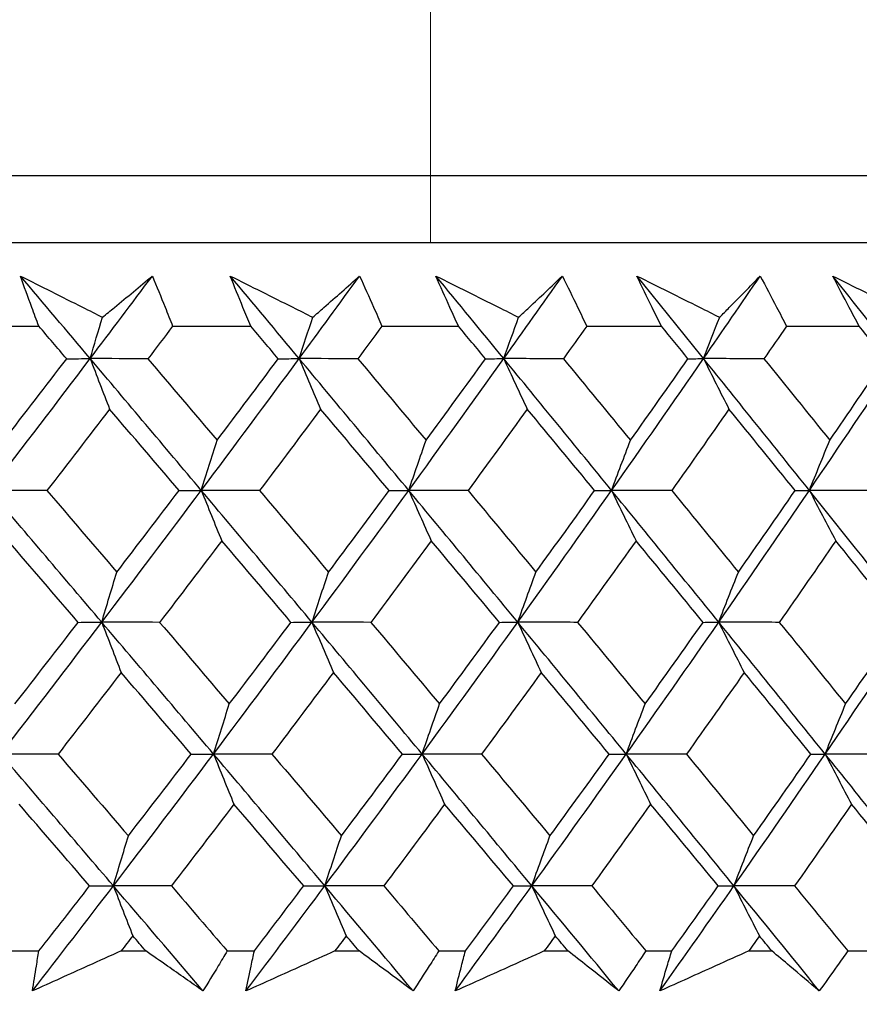
# Model space of a CAD drawing. Units: millimetres. Extents: x 40 to 1445, y 40 to 1010.
# Drawn here: x 1000 to 1004, y 382 to 387 of the extents above; entities that cross this region are included whole.
import ezdxf

# ---------------------------------------------------------------- set-up
doc = ezdxf.new("R2010")
doc.units = ezdxf.units.MM
doc.header["$LTSCALE"] = 5
doc.layers.add('Dimension (ISO)', color=7, linetype='Continuous', lineweight=18, true_color=0x00003f)
doc.layers.add('Visible (ISO)', color=7, linetype='Continuous', lineweight=25, true_color=0x00003f)
doc.styles.add('Samuel Heath (ISO)', font='tahoma.ttf')
doc.dimstyles.new('Samuel Heath (ISO)', dxfattribs={"dimscale": 5, "dimtxt": 3, "dimasz": 2.5, "dimexe": 1, "dimexo": 1.5, "dimgap": 0.762, "dimtad": 0, "dimtih": 1, "dimtoh": 1, "dimrnd": 1e-08, "dimzin": 0, "dimdsep": 46, "dimtxsty": 'Samuel Heath (ISO)', "dimcen": 0.09, "dimdle": 10, "dimclrd": 256, "dimclre": 256, "dimclrt": 256, "dimazin": 0, "dimtfac": 1, "dimtmove": 0, "dimatfit": 3, "dimfxl": 0, "dimtolj": 1, "dimtzin": 0, "dimlwd": 15, "dimlwe": 15, "dimarcsym": 0})

# ---------------------------------------------------------------- blocks, each defined once
blk = doc.blocks.new('*D8')
at = {"layer": 'Defpoints', "color": 0, "transparency": 16777216}
for p in [(1001.9764, 532.4292), (976.9764, 378.7185), (1001.9764, 378.7185)]:
    blk.add_point(p, dxfattribs=at)
at = {"layer": 'Dimension (ISO)', "color": 176, "lineweight": 15, "true_color": 0x000080, "transparency": 16777216}
for p, q in [((976.9764, 386.2185), (976.9764, 537.4292)), ((1001.9764, 386.2185), (1001.9764, 537.4292)), ((964.4764, 532.4292), (929.309, 532.4292)), ((1001.9764, 532.4292), (976.9764, 532.4292)), ((1014.4764, 532.4292), (1026.9764, 532.4292))]:
    blk.add_line(p, q, dxfattribs=at)
at = {"layer": 'Dimension (ISO)', "color": 176, "true_color": 0x000080, "transparency": 16777216}
for points in [[(964.4764, 534.5126), (964.4764, 530.3459), (976.9764, 532.4292)], [(1014.4764, 534.5126), (1014.4764, 530.3459), (1001.9764, 532.4292)]]:
    blk.add_solid(points, dxfattribs=at)
at = {"layer": 'Dimension (ISO)', "color": 176, "lineweight": 18, "true_color": 0x000080, "transparency": 16777216, "char_height": 15, "attachment_point": 2, "style": 'Samuel Heath (ISO)'}
for s, insert in [('\\A1; {\\fAIGDT|b0|i0;\\ln}\\fTahoma|b0|i0;\\S40.00^ 31.00;', (888.6085, 576.3417)), ('\\A1;[\\S1 9\\/16^ 1 1\\/4;]', (888.6085, 528.6192))]:
    blk.add_mtext(s, dxfattribs=dict(at, insert=insert))
blk = doc.blocks.new('*D9')
at = {"layer": 'Defpoints', "color": 0, "transparency": 16777216}
for p in [(1103.7639, 692.7516), (1075.1889, 381.8185), (1103.7639, 381.8185)]:
    blk.add_point(p, dxfattribs=at)
at = {"layer": 'Dimension (ISO)', "color": 176, "lineweight": 15, "true_color": 0x000080, "transparency": 16777216}
for p, q in [((1075.1889, 389.3185), (1075.1889, 697.7516)), ((1103.7639, 389.3185), (1103.7639, 697.7516)), ((1062.6889, 692.7516), (1030.0628, 692.7516)), ((1103.7639, 692.7516), (1075.1889, 692.7516)), ((1116.2639, 692.7516), (1128.7639, 692.7516))]:
    blk.add_line(p, q, dxfattribs=at)
at = {"layer": 'Dimension (ISO)', "color": 176, "true_color": 0x000080, "transparency": 16777216}
for points in [[(1062.6889, 694.835), (1062.6889, 690.6683), (1075.1889, 692.7516)], [(1116.2639, 694.835), (1116.2639, 690.6683), (1103.7639, 692.7516)]]:
    blk.add_solid(points, dxfattribs=at)
at = {"layer": 'Dimension (ISO)', "color": 176, "lineweight": 18, "true_color": 0x000080, "transparency": 16777216, "char_height": 15, "attachment_point": 2, "style": 'Samuel Heath (ISO)'}
for s, insert in [('\\A1; {\\fAIGDT|b0|i0;\\ln}\\fTahoma|b0|i0;\\S40.00^ 31.00;', (989.3623, 736.6641)), ('\\A1;[\\S1 9\\/16^ 1 1\\/4;]', (989.3623, 688.9416))]:
    blk.add_mtext(s, dxfattribs=dict(at, insert=insert))

msp = doc.modelspace()

# ---------------------------------------------------------------- linework, layer by layer
at = {"layer": 'Visible (ISO)'}
for p, q in [((961.7391, 386.5799), (1017.2137, 386.5799)), ((962.1005, 386.2185), (1016.8523, 386.2185)), ((999.4247, 385.7641), (999.8558, 385.7641)), ((1000.5804, 385.7641), (1001.0036, 385.7641)), ((1001.7138, 385.7641), (1002.1281, 385.7641)), ((1002.8225, 385.7641), (1003.2271, 385.7641)), ((1003.9044, 385.7641), (1004.2984, 385.7641)), ((999.7065, 382.3799), (999.8563, 382.3799)), ((1000.3011, 382.3799), (1000.4349, 382.3799)), ((1000.8756, 382.3799), (1001.0227, 382.3799)), ((1001.4589, 382.3799), (1001.5901, 382.3799)), ((1002.0218, 382.3799), (1002.1657, 382.3799)), ((1002.5926, 382.3799), (1002.7208, 382.3799)), ((1003.1427, 382.3799), (1003.2833, 382.3799)), ((1003.6998, 382.3799), (1003.8249, 382.3799)), ((1004.2361, 382.3799), (1004.373, 382.3799))]:
    msp.add_line(p, q, dxfattribs=at)
for points, knots in [([(999.7558, 386.0361), (999.8679, 385.9798), (999.98, 385.9234), (1000.1283, 385.8489), (1000.1644, 385.8307), (1000.2005, 385.8126)], [0, 0, 0, 0, 0.03792732, 0.03792732, 0.05012663, 0.05012663, 0.05012663, 0.05012663]), ([(999.8558, 385.7641), (999.843, 385.798), (999.8303, 385.8319), (999.7967, 385.9226), (999.776, 385.9794), (999.7558, 386.0361)], [0.00961505, 0.00961505, 0.00961505, 0.00961505, 0.0239943, 0.0239943, 0.0480834, 0.0480834, 0.0480834, 0.0480834]), ([(1000.2005, 385.8126), (1000.2219, 385.8302), (1000.2434, 385.8478), (1000.3337, 385.9224), (1000.4023, 385.9793), (1000.4705, 386.0361)], [0.02622084, 0.02622084, 0.02622084, 0.02622084, 0.03807244, 0.03807244, 0.07634748, 0.07634748, 0.07634748, 0.07634748]), ([(1000.4705, 386.0361), (1000.4938, 385.9799), (1000.5168, 385.9236), (1000.5532, 385.833), (1000.5669, 385.7986), (1000.5804, 385.7641)], [0, 0, 0, 0, 0.02386536, 0.02386536, 0.03846834, 0.03846834, 0.03846834, 0.03846834]), ([(1000.8922, 386.0361), (1001.0049, 385.9798), (1001.1176, 385.9234), (1001.2666, 385.8489), (1001.3029, 385.8307), (1001.3392, 385.8126)], [0, 0, 0, 0, 0.03792732, 0.03792732, 0.05012663, 0.05012663, 0.05012663, 0.05012663]), ([(1001.0036, 385.7641), (1000.9893, 385.798), (1000.9752, 385.8319), (1000.9378, 385.9226), (1000.9148, 385.9794), (1000.8922, 386.0361)], [0.00961505, 0.00961505, 0.00961505, 0.00961505, 0.0239943, 0.0239943, 0.0480834, 0.0480834, 0.0480834, 0.0480834]), ([(1001.3392, 385.8126), (1001.3593, 385.8302), (1001.3795, 385.8478), (1001.4644, 385.9224), (1001.5288, 385.9793), (1001.5928, 386.0361)], [0.02622084, 0.02622084, 0.02622084, 0.02622084, 0.03807244, 0.03807244, 0.07634748, 0.07634748, 0.07634748, 0.07634748]), ([(1001.5928, 386.0361), (1001.6184, 385.9799), (1001.6437, 385.9236), (1001.6838, 385.833), (1001.6989, 385.7986), (1001.7138, 385.7641)], [0, 0, 0, 0, 0.02386536, 0.02386536, 0.03846834, 0.03846834, 0.03846834, 0.03846834]), ([(1002.0057, 386.0361), (1002.1188, 385.9798), (1002.2318, 385.9234), (1002.3812, 385.8489), (1002.4176, 385.8307), (1002.454, 385.8126)], [0, 0, 0, 0, 0.03792732, 0.03792732, 0.05012663, 0.05012663, 0.05012663, 0.05012663]), ([(1002.1281, 385.7641), (1002.1124, 385.798), (1002.097, 385.8319), (1002.0559, 385.9226), (1002.0306, 385.9794), (1002.0057, 386.0361)], [0.00961505, 0.00961505, 0.00961505, 0.00961505, 0.0239943, 0.0239943, 0.0480834, 0.0480834, 0.0480834, 0.0480834]), ([(1002.454, 385.8126), (1002.4728, 385.8302), (1002.4916, 385.8478), (1002.571, 385.9224), (1002.6311, 385.9793), (1002.6907, 386.0361)], [0.02622084, 0.02622084, 0.02622084, 0.02622084, 0.03807244, 0.03807244, 0.07634748, 0.07634748, 0.07634748, 0.07634748]), ([(1002.6907, 386.0361), (1002.7186, 385.9799), (1002.7461, 385.9236), (1002.7898, 385.833), (1002.8062, 385.7986), (1002.8225, 385.7641)], [0, 0, 0, 0, 0.02386536, 0.02386536, 0.03846834, 0.03846834, 0.03846834, 0.03846834]), ([(1003.094, 386.0361), (1003.2072, 385.9798), (1003.3203, 385.9234), (1003.4698, 385.8489), (1003.5062, 385.8307), (1003.5426, 385.8126)], [0, 0, 0, 0, 0.03792732, 0.03792732, 0.05012663, 0.05012663, 0.05012663, 0.05012663]), ([(1003.2271, 385.7641), (1003.2101, 385.798), (1003.1933, 385.8319), (1003.1487, 385.9226), (1003.1212, 385.9794), (1003.094, 386.0361)], [0.00961505, 0.00961505, 0.00961505, 0.00961505, 0.0239943, 0.0239943, 0.0480834, 0.0480834, 0.0480834, 0.0480834]), ([(1003.5426, 385.8126), (1003.5601, 385.8302), (1003.5775, 385.8478), (1003.6511, 385.9224), (1003.7068, 385.9793), (1003.7621, 386.0361)], [0.02622084, 0.02622084, 0.02622084, 0.02622084, 0.03807244, 0.03807244, 0.07634748, 0.07634748, 0.07634748, 0.07634748]), ([(1003.7621, 386.0361), (1003.7921, 385.9799), (1003.8217, 385.9236), (1003.869, 385.833), (1003.8867, 385.7986), (1003.9044, 385.7641)], [0, 0, 0, 0, 0.02386536, 0.02386536, 0.03846834, 0.03846834, 0.03846834, 0.03846834]), ([(1004.1548, 386.0361), (1004.2679, 385.9798), (1004.3809, 385.9234), (1004.5303, 385.8489), (1004.5666, 385.8307), (1004.6029, 385.8126)], [0, 0, 0, 0, 0.03792732, 0.03792732, 0.05012663, 0.05012663, 0.05012663, 0.05012663]), ([(1004.2984, 385.7641), (1004.2802, 385.798), (1004.2621, 385.8319), (1004.214, 385.9226), (1004.1842, 385.9794), (1004.1548, 386.0361)], [0.00961505, 0.00961505, 0.00961505, 0.00961505, 0.0239943, 0.0239943, 0.0480834, 0.0480834, 0.0480834, 0.0480834]), ([(999.8209, 382.1634), (999.8277, 382.2082), (999.8349, 382.2531), (999.8469, 382.3253), (999.8516, 382.3526), (999.8563, 382.3799)], [0, 0, 0, 0, 0.01928114, 0.01928114, 0.03099015, 0.03099015, 0.03099015, 0.03099015]), ([(1000.3011, 382.3799), (1000.2412, 382.3528), (1000.1813, 382.3258), (1000.0213, 382.2536), (999.9211, 382.2085), (999.8209, 382.1634)], [0.01319276, 0.01319276, 0.01319276, 0.01319276, 0.03295454, 0.03295454, 0.06601006, 0.06601006, 0.06601006, 0.06601006]), ([(1000.7446, 382.1634), (1000.6808, 382.2082), (1000.6168, 382.2531), (1000.5134, 382.3253), (1000.4742, 382.3526), (1000.4349, 382.3799)], [0, 0, 0, 0, 0.0328629, 0.0328629, 0.0528173, 0.0528173, 0.0528173, 0.0528173]), ([(1000.8756, 382.3799), (1000.8596, 382.3529), (1000.8434, 382.3258), (1000.7999, 382.2536), (1000.7724, 382.2085), (1000.7446, 382.1634)], [0.00775439, 0.00775439, 0.00775439, 0.00775439, 0.01934989, 0.01934989, 0.03874454, 0.03874454, 0.03874454, 0.03874454]), ([(1000.9775, 382.1634), (1000.9863, 382.2082), (1000.9955, 382.2531), (1001.0108, 382.3253), (1001.0167, 382.3526), (1001.0227, 382.3799)], [0, 0, 0, 0, 0.01928114, 0.01928114, 0.03099015, 0.03099015, 0.03099015, 0.03099015]), ([(1001.4589, 382.3799), (1001.3989, 382.3528), (1001.3389, 382.3258), (1001.1784, 382.2536), (1001.0779, 382.2085), (1000.9775, 382.1634)], [0.01319276, 0.01319276, 0.01319276, 0.01319276, 0.03295454, 0.03295454, 0.06601006, 0.06601006, 0.06601006, 0.06601006]), ([(1001.8828, 382.1634), (1001.8226, 382.2082), (1001.7621, 382.2531), (1001.6643, 382.3253), (1001.6272, 382.3526), (1001.5901, 382.3799)], [0, 0, 0, 0, 0.0328629, 0.0328629, 0.0528173, 0.0528173, 0.0528173, 0.0528173]), ([(1002.0218, 382.3799), (1002.0047, 382.3529), (1001.9876, 382.3258), (1001.9414, 382.2536), (1001.9123, 382.2085), (1001.8828, 382.1634)], [0.00775439, 0.00775439, 0.00775439, 0.00775439, 0.01934989, 0.01934989, 0.03874454, 0.03874454, 0.03874454, 0.03874454]), ([(1002.1109, 382.1634), (1002.1217, 382.2082), (1002.1329, 382.2531), (1002.1514, 382.3253), (1002.1585, 382.3526), (1002.1657, 382.3799)], [0, 0, 0, 0, 0.01928114, 0.01928114, 0.03099015, 0.03099015, 0.03099015, 0.03099015]), ([(1002.5926, 382.3799), (1002.5325, 382.3528), (1002.4725, 382.3258), (1002.3119, 382.2536), (1002.2114, 382.2085), (1002.1109, 382.1634)], [0.01319276, 0.01319276, 0.01319276, 0.01319276, 0.03295454, 0.03295454, 0.06601006, 0.06601006, 0.06601006, 0.06601006]), ([(1002.9961, 382.1634), (1002.9396, 382.2082), (1002.8826, 382.2531), (1002.7907, 382.3253), (1002.7558, 382.3526), (1002.7208, 382.3799)], [0, 0, 0, 0, 0.0328629, 0.0328629, 0.0528173, 0.0528173, 0.0528173, 0.0528173]), ([(1003.1427, 382.3799), (1003.1247, 382.3529), (1003.1066, 382.3258), (1003.0579, 382.2536), (1003.0272, 382.2085), (1002.9961, 382.1634)], [0.00775439, 0.00775439, 0.00775439, 0.00775439, 0.01934989, 0.01934989, 0.03874454, 0.03874454, 0.03874454, 0.03874454]), ([(1003.2188, 382.1634), (1003.2317, 382.2082), (1003.2449, 382.2531), (1003.2666, 382.3253), (1003.2749, 382.3526), (1003.2833, 382.3799)], [0, 0, 0, 0, 0.01928114, 0.01928114, 0.03099015, 0.03099015, 0.03099015, 0.03099015]), ([(1003.6998, 382.3799), (1003.6399, 382.3528), (1003.5799, 382.3258), (1003.4196, 382.2536), (1003.3192, 382.2085), (1003.2188, 382.1634)], [0.01319276, 0.01319276, 0.01319276, 0.01319276, 0.03295454, 0.03295454, 0.06601006, 0.06601006, 0.06601006, 0.06601006]), ([(1004.0822, 382.1634), (1004.0294, 382.2082), (1003.9762, 382.2531), (1003.8902, 382.3253), (1003.8576, 382.3526), (1003.8249, 382.3799)], [0, 0, 0, 0, 0.0328629, 0.0328629, 0.0528173, 0.0528173, 0.0528173, 0.0528173]), ([(1004.2361, 382.3799), (1004.2172, 382.3529), (1004.1981, 382.3258), (1004.147, 382.2536), (1004.1147, 382.2085), (1004.0822, 382.1634)], [0.00775439, 0.00775439, 0.00775439, 0.00775439, 0.01934989, 0.01934989, 0.03874454, 0.03874454, 0.03874454, 0.03874454])]:
    msp.add_open_spline(points, degree=3, knots=knots, dxfattribs=at)
for points in [[(1000.1338, 385.5887), (1000.0079, 385.7379), (999.8819, 385.887), (999.7558, 386.0361)], [(1000.1338, 385.5887), (1000.2466, 385.7379), (1000.3588, 385.887), (1000.4705, 386.0361)], [(1001.2654, 385.5887), (1001.1412, 385.7379), (1001.0168, 385.887), (1000.8922, 386.0361)], [(1001.2654, 385.5887), (1001.3752, 385.7379), (1001.4843, 385.887), (1001.5928, 386.0361)], [(1002.3733, 385.5887), (1002.251, 385.7379), (1002.1285, 385.887), (1002.0057, 386.0361)], [(1002.3733, 385.5887), (1002.4798, 385.7379), (1002.5856, 385.887), (1002.6907, 386.0361)], [(1003.4552, 385.5887), (1003.335, 385.7379), (1003.2146, 385.887), (1003.094, 386.0361)], [(1003.4552, 385.5887), (1003.5582, 385.7379), (1003.6604, 385.887), (1003.7621, 386.0361)], [(1004.5089, 385.5887), (1004.3912, 385.7379), (1004.2731, 385.887), (1004.1548, 386.0361)], [(1000.1338, 385.5887), (1000.1559, 385.6637), (1000.1781, 385.7383), (1000.2005, 385.8126)], [(1001.2654, 385.5887), (1001.2898, 385.6637), (1001.3144, 385.7383), (1001.3392, 385.8126)], [(1002.3733, 385.5887), (1002.4, 385.6637), (1002.4269, 385.7383), (1002.454, 385.8126)], [(1003.4552, 385.5887), (1003.4841, 385.6637), (1003.5133, 385.7383), (1003.5426, 385.8126)], [(1000.0065, 385.5877), (999.9563, 385.6465), (999.9061, 385.7053), (999.8558, 385.7641)], [(1000.5804, 385.7641), (1000.5359, 385.7053), (1000.4913, 385.6465), (1000.4466, 385.5877)], [(1001.1523, 385.5877), (1001.1028, 385.6465), (1001.0532, 385.7053), (1001.0036, 385.7641)], [(1001.7138, 385.7641), (1001.6705, 385.7053), (1001.6272, 385.6465), (1001.5837, 385.5877)], [(1002.2746, 385.5877), (1002.2258, 385.6465), (1002.1769, 385.7053), (1002.1281, 385.7641)], [(1002.8225, 385.7641), (1002.7806, 385.7053), (1002.7386, 385.6465), (1002.6964, 385.5877)], [(1003.3711, 385.5877), (1003.3231, 385.6465), (1003.2751, 385.7053), (1003.2271, 385.7641)], [(1003.9044, 385.7641), (1003.8639, 385.7053), (1003.8232, 385.6465), (1003.7825, 385.5877)], [(1004.4396, 385.5877), (1004.3926, 385.6465), (1004.3456, 385.7053), (1004.2984, 385.7641)], [(999.5895, 384.8747), (999.7724, 385.1127), (999.9538, 385.3507), (1000.1338, 385.5887)], [(999.6663, 385.1462), (999.7802, 385.2933), (999.8936, 385.4405), (1000.0065, 385.5877)], [(1000.0065, 385.5877), (1000.0489, 385.5881), (1000.0914, 385.5884), (1000.1338, 385.5887)], [(1000.1338, 385.5887), (1000.1687, 385.497), (1000.2037, 385.4059), (1000.2389, 385.3153)], [(1000.4466, 385.5877), (1000.3424, 385.5881), (1000.2381, 385.5884), (1000.1338, 385.5887)], [(1000.7355, 384.8747), (1000.5353, 385.1127), (1000.3348, 385.3507), (1000.1338, 385.5887)], [(1000.4466, 385.5877), (1000.5716, 385.4405), (1000.6964, 385.2933), (1000.821, 385.1462)], [(1000.7355, 384.8747), (1000.9137, 385.1127), (1001.0903, 385.3507), (1001.2654, 385.5887)], [(1000.821, 385.1462), (1000.932, 385.2933), (1001.0424, 385.4405), (1001.1523, 385.5877)], [(1001.1523, 385.5877), (1001.19, 385.5881), (1001.2277, 385.5884), (1001.2654, 385.5887)], [(1001.2654, 385.5887), (1001.304, 385.497), (1001.3427, 385.4059), (1001.3817, 385.3153)], [(1001.5837, 385.5877), (1001.4776, 385.5881), (1001.3715, 385.5884), (1001.2654, 385.5887)], [(1001.8589, 384.8747), (1001.6615, 385.1127), (1001.4637, 385.3507), (1001.2654, 385.5887)], [(1001.5837, 385.5877), (1001.707, 385.4405), (1001.83, 385.2933), (1001.9528, 385.1462)], [(1001.8589, 384.8747), (1002.0319, 385.1127), (1002.2034, 385.3507), (1002.3733, 385.5887)], [(1001.9528, 385.1462), (1002.0607, 385.2933), (1002.1679, 385.4405), (1002.2746, 385.5877)], [(1002.2746, 385.5877), (1002.3075, 385.5881), (1002.3404, 385.5884), (1002.3733, 385.5887)], [(1002.3733, 385.5887), (1002.4154, 385.497), (1002.4578, 385.4059), (1002.5005, 385.3153)], [(1002.6964, 385.5877), (1002.5887, 385.5881), (1002.481, 385.5884), (1002.3733, 385.5887)], [(1002.9572, 384.8747), (1002.7632, 385.1127), (1002.5685, 385.3507), (1002.3733, 385.5887)], [(1002.6964, 385.5877), (1002.8178, 385.4405), (1002.9388, 385.2933), (1003.0596, 385.1462)], [(1002.9572, 384.8747), (1003.1249, 385.1127), (1003.2909, 385.3507), (1003.4552, 385.5887)], [(1003.0596, 385.1462), (1003.164, 385.2933), (1003.2679, 385.4405), (1003.3711, 385.5877)], [(1003.3711, 385.5877), (1003.3991, 385.5881), (1003.4272, 385.5884), (1003.4552, 385.5887)], [(1003.4552, 385.5887), (1003.5009, 385.497), (1003.5468, 385.4059), (1003.593, 385.3153)], [(1003.7825, 385.5877), (1003.6734, 385.5881), (1003.5643, 385.5884), (1003.4552, 385.5887)], [(1004.0285, 384.8747), (1003.8381, 385.1127), (1003.647, 385.3507), (1003.4552, 385.5887)], [(1003.7825, 385.5877), (1003.9016, 385.4405), (1004.0204, 385.2933), (1004.1389, 385.1462)], [(1004.0285, 384.8747), (1004.1904, 385.1127), (1004.3505, 385.3507), (1004.5089, 385.5887)], [(1004.1389, 385.1462), (1004.2398, 385.2933), (1004.34, 385.4405), (1004.4396, 385.5877)], [(1000.2389, 385.3153), (1000.1264, 385.1681), (1000.0133, 385.021), (999.8997, 384.8739)], [(1000.615, 384.8739), (1000.4898, 385.021), (1000.3645, 385.1681), (1000.2389, 385.3153)], [(1001.3817, 385.3153), (1001.2722, 385.1681), (1001.1621, 385.021), (1001.0515, 384.8739)], [(1001.7526, 384.8739), (1001.6292, 385.021), (1001.5056, 385.1681), (1001.3817, 385.3153)], [(1002.5005, 385.3153), (1002.3942, 385.1681), (1002.2874, 385.021), (1002.1799, 384.8739)], [(1002.8655, 384.8739), (1002.7441, 385.021), (1002.6224, 385.1681), (1002.5005, 385.3153)], [(1003.593, 385.3153), (1003.4903, 385.1681), (1003.3868, 385.021), (1003.2828, 384.8739)], [(1003.9515, 384.8739), (1003.8323, 385.021), (1003.7128, 385.1681), (1003.593, 385.3153)], [(1000.7355, 384.8747), (1000.7638, 384.9657), (1000.7923, 385.0562), (1000.821, 385.1462)], [(1001.8589, 384.8747), (1001.8899, 384.9657), (1001.9212, 385.0562), (1001.9528, 385.1462)], [(1002.9572, 384.8747), (1002.991, 384.9657), (1003.0251, 385.0562), (1003.0596, 385.1462)], [(1004.0285, 384.8747), (1004.065, 384.9657), (1004.1018, 385.0562), (1004.1389, 385.1462)], [(999.8997, 384.8739), (999.7963, 384.8741), (999.6929, 384.8744), (999.5895, 384.8747)], [(1000.1966, 384.1606), (999.9946, 384.3986), (999.7922, 384.6367), (999.5895, 384.8747)], [(999.8997, 384.8739), (1000.0259, 384.7265), (1000.1519, 384.5792), (1000.2778, 384.4319)], [(1000.1966, 384.1606), (1000.3777, 384.3986), (1000.5574, 384.6367), (1000.7355, 384.8747)], [(1000.2778, 384.4319), (1000.3907, 384.5792), (1000.5031, 384.7265), (1000.615, 384.8739)], [(1000.615, 384.8739), (1000.6552, 384.8741), (1000.6953, 384.8744), (1000.7355, 384.8747)], [(1001.0515, 384.8739), (1000.9462, 384.8741), (1000.8408, 384.8744), (1000.7355, 384.8747)], [(1000.7355, 384.8747), (1000.7722, 384.7832), (1000.8091, 384.6923), (1000.8462, 384.6019)], [(1001.3349, 384.1606), (1001.1355, 384.3986), (1000.9357, 384.6367), (1000.7355, 384.8747)], [(1001.0515, 384.8739), (1001.1761, 384.7265), (1001.3005, 384.5792), (1001.4247, 384.4319)], [(1001.3349, 384.1606), (1001.5111, 384.3986), (1001.6858, 384.6367), (1001.8589, 384.8747)], [(1001.4247, 384.4319), (1001.5345, 384.5792), (1001.6439, 384.7265), (1001.7526, 384.8739)], [(1001.7526, 384.8739), (1001.788, 384.8741), (1001.8234, 384.8744), (1001.8589, 384.8747)], [(1002.1799, 384.8739), (1002.0729, 384.8741), (1001.9659, 384.8744), (1001.8589, 384.8747)], [(1001.8589, 384.8747), (1001.8992, 384.7832), (1001.9398, 384.6923), (1001.9806, 384.6019)], [(1002.4493, 384.1606), (1002.253, 384.3986), (1002.0562, 384.6367), (1001.8589, 384.8747)], [(1002.1799, 384.8739), (1002.3027, 384.7265), (1002.4252, 384.5792), (1002.5475, 384.4319)], [(1002.4493, 384.1606), (1002.6202, 384.3986), (1002.7896, 384.6367), (1002.9572, 384.8747)], [(1002.5475, 384.4319), (1002.6541, 384.5792), (1002.7601, 384.7265), (1002.8655, 384.8739)], [(1002.8655, 384.8739), (1002.8961, 384.8741), (1002.9267, 384.8744), (1002.9572, 384.8747)], [(1003.2828, 384.8739), (1003.1743, 384.8741), (1003.0658, 384.8744), (1002.9572, 384.8747)], [(1002.9572, 384.8747), (1003.0011, 384.7832), (1003.0453, 384.6923), (1003.0898, 384.6019)], [(1003.5376, 384.1606), (1003.3448, 384.3986), (1003.1513, 384.6367), (1002.9572, 384.8747)], [(1003.2828, 384.8739), (1003.4035, 384.7265), (1003.5239, 384.5792), (1003.644, 384.4319)], [(1003.5376, 384.1606), (1003.7029, 384.3986), (1003.8666, 384.6367), (1004.0285, 384.8747)], [(1003.644, 384.4319), (1003.7471, 384.5792), (1003.8496, 384.7265), (1003.9515, 384.8739)], [(1003.9515, 384.8739), (1003.9771, 384.8741), (1004.0028, 384.8744), (1004.0285, 384.8747)], [(1004.3579, 384.8739), (1004.2481, 384.8741), (1004.1383, 384.8744), (1004.0285, 384.8747)], [(1004.0285, 384.8747), (1004.0759, 384.7832), (1004.1235, 384.6923), (1004.1715, 384.6019)], [(1004.5975, 384.1606), (1004.4086, 384.3986), (1004.2189, 384.6367), (1004.0285, 384.8747)], [(1000.0687, 384.16), (999.9423, 384.3073), (999.8157, 384.4546), (999.689, 384.6019)], [(1000.8462, 384.6019), (1000.7347, 384.4546), (1000.6226, 384.3073), (1000.51, 384.16)], [(1001.2212, 384.16), (1001.0964, 384.3073), (1000.9714, 384.4546), (1000.8462, 384.6019)], [(1001.9806, 384.6019), (1001.8722, 384.4546), (1001.7633, 384.3073), (1001.6538, 384.16)], [(1002.35, 384.16), (1002.2271, 384.3073), (1002.104, 384.4546), (1001.9806, 384.6019)], [(1003.0898, 384.6019), (1002.9848, 384.4546), (1002.8792, 384.3073), (1002.773, 384.16)], [(1003.4529, 384.16), (1003.3322, 384.3073), (1003.2111, 384.4546), (1003.0898, 384.6019)], [(1004.1715, 384.6019), (1004.0701, 384.4546), (1003.9681, 384.3073), (1003.8655, 384.16)], [(1004.5277, 384.16), (1004.4093, 384.3073), (1004.2906, 384.4546), (1004.1715, 384.6019)], [(1000.1966, 384.1606), (1000.2234, 384.2516), (1000.2505, 384.342), (1000.2778, 384.4319)], [(1001.3349, 384.1606), (1001.3646, 384.2516), (1001.3945, 384.342), (1001.4247, 384.4319)], [(1002.4493, 384.1606), (1002.4817, 384.2516), (1002.5145, 384.342), (1002.5475, 384.4319)], [(1003.5376, 384.1606), (1003.5727, 384.2516), (1003.6082, 384.342), (1003.644, 384.4319)], [(999.649, 383.4466), (999.833, 383.6846), (1000.0155, 383.9226), (1000.1966, 384.1606)], [(999.7258, 383.7177), (999.8406, 383.8651), (999.9549, 384.0125), (1000.0687, 384.16)], [(1000.0687, 384.16), (1000.1113, 384.1602), (1000.154, 384.1604), (1000.1966, 384.1606)], [(1000.51, 384.16), (1000.4056, 384.1602), (1000.3011, 384.1604), (1000.1966, 384.1606)], [(1000.1966, 384.1606), (1000.2314, 384.0694), (1000.2665, 383.9786), (1000.3017, 383.8885)], [(1000.8017, 383.4466), (1000.6004, 383.6846), (1000.3987, 383.9226), (1000.1966, 384.1606)], [(1000.51, 384.16), (1000.6359, 384.0125), (1000.7617, 383.8651), (1000.8872, 383.7177)], [(1000.8017, 383.4466), (1000.9809, 383.6846), (1001.1587, 383.9226), (1001.3349, 384.1606)], [(1000.8872, 383.7177), (1000.9991, 383.8651), (1001.1104, 384.0125), (1001.2212, 384.16)], [(1001.2212, 384.16), (1001.2591, 384.1602), (1001.297, 384.1604), (1001.3349, 384.1606)], [(1001.6538, 384.16), (1001.5475, 384.1602), (1001.4412, 384.1604), (1001.3349, 384.1606)], [(1001.3349, 384.1606), (1001.3734, 384.0694), (1001.4122, 383.9786), (1001.4511, 383.8885)], [(1001.9316, 383.4466), (1001.7332, 383.6846), (1001.5343, 383.9226), (1001.3349, 384.1606)], [(1001.6538, 384.16), (1001.778, 384.0125), (1001.9019, 383.8651), (1002.0257, 383.7177)], [(1001.9316, 383.4466), (1002.1058, 383.6846), (1002.2783, 383.9226), (1002.4493, 384.1606)], [(1002.0257, 383.7177), (1002.1343, 383.8651), (1002.2425, 384.0125), (1002.35, 384.16)], [(1002.35, 384.16), (1002.3831, 384.1602), (1002.4162, 384.1604), (1002.4493, 384.1606)], [(1002.773, 384.16), (1002.6651, 384.1602), (1002.5572, 384.1604), (1002.4493, 384.1606)], [(1002.4493, 384.1606), (1002.4914, 384.0694), (1002.5338, 383.9786), (1002.5764, 383.8885)], [(1003.0364, 383.4466), (1002.8413, 383.6846), (1002.6456, 383.9226), (1002.4493, 384.1606)], [(1002.773, 384.16), (1002.8952, 384.0125), (1003.0172, 383.8651), (1003.1388, 383.7177)], [(1003.0364, 383.4466), (1003.2052, 383.6846), (1003.3722, 383.9226), (1003.5376, 384.1606)], [(1003.1388, 383.7177), (1003.2441, 383.8651), (1003.3488, 384.0125), (1003.4529, 384.16)], [(1003.4529, 384.16), (1003.4811, 384.1602), (1003.5093, 384.1604), (1003.5376, 384.1606)], [(1003.8655, 384.16), (1003.7562, 384.1602), (1003.6469, 384.1604), (1003.5376, 384.1606)], [(1003.5376, 384.1606), (1003.5832, 384.0694), (1003.6292, 383.9786), (1003.6754, 383.8885)], [(1004.114, 383.4466), (1003.9225, 383.6846), (1003.7304, 383.9226), (1003.5376, 384.1606)], [(1003.8655, 384.16), (1003.9855, 384.0125), (1004.1051, 383.8651), (1004.2245, 383.7177)], [(1004.114, 383.4466), (1004.2769, 383.6846), (1004.4381, 383.9226), (1004.5975, 384.1606)], [(1004.2245, 383.7177), (1004.3262, 383.8651), (1004.4273, 384.0125), (1004.5277, 384.16)], [(1000.3017, 383.8885), (1000.1882, 383.741), (1000.0742, 383.5936), (999.9597, 383.4462)], [(1000.6805, 383.4462), (1000.5544, 383.5936), (1000.4282, 383.741), (1000.3017, 383.8885)], [(1001.4511, 383.8885), (1001.3407, 383.741), (1001.2297, 383.5936), (1001.1182, 383.4462)], [(1001.8248, 383.4462), (1001.7005, 383.5936), (1001.5759, 383.741), (1001.4511, 383.8885)], [(1002.5764, 383.8885), (1002.4693, 383.741), (1002.3616, 383.5936), (1002.2533, 383.4462)], [(1002.9442, 383.4462), (1002.8219, 383.5936), (1002.6993, 383.741), (1002.5764, 383.8885)], [(1003.6754, 383.8885), (1003.5717, 383.741), (1003.4675, 383.5936), (1003.3626, 383.4462)], [(1004.0364, 383.4462), (1003.9164, 383.5936), (1003.796, 383.741), (1003.6754, 383.8885)], [(1000.8017, 383.4466), (1000.8299, 383.5374), (1000.8584, 383.6278), (1000.8872, 383.7177)], [(1001.9316, 383.4466), (1001.9627, 383.5374), (1001.994, 383.6278), (1002.0257, 383.7177)], [(1003.0364, 383.4466), (1003.0703, 383.5374), (1003.1044, 383.6278), (1003.1388, 383.7177)], [(1004.114, 383.4466), (1004.1505, 383.5374), (1004.1873, 383.6278), (1004.2245, 383.7177)], [(999.9597, 383.4462), (999.8561, 383.4463), (999.7525, 383.4465), (999.649, 383.4466)], [(1000.2594, 382.7325), (1000.0563, 382.9705), (999.8528, 383.2086), (999.649, 383.4466)], [(999.9597, 383.4462), (1000.0868, 383.2985), (1000.2138, 383.1509), (1000.3406, 383.0034)], [(1000.2594, 382.7325), (1000.4417, 382.9705), (1000.6224, 383.2086), (1000.8017, 383.4466)], [(1000.3406, 383.0034), (1000.4545, 383.1509), (1000.5678, 383.2985), (1000.6805, 383.4462)], [(1000.6805, 383.4462), (1000.7209, 383.4463), (1000.7613, 383.4465), (1000.8017, 383.4466)], [(1001.1182, 383.4462), (1001.0127, 383.4463), (1000.9072, 383.4465), (1000.8017, 383.4466)], [(1000.8017, 383.4466), (1000.8383, 383.3555), (1000.8752, 383.265), (1000.9123, 383.1751)], [(1001.4044, 382.7325), (1001.2039, 382.9705), (1001.003, 383.2086), (1000.8017, 383.4466)], [(1001.1182, 383.4462), (1001.2437, 383.2985), (1001.3691, 383.1509), (1001.4942, 383.0034)], [(1001.4044, 382.7325), (1001.5817, 382.9705), (1001.7574, 383.2086), (1001.9316, 383.4466)], [(1001.4942, 383.0034), (1001.605, 383.1509), (1001.7152, 383.2985), (1001.8248, 383.4462)], [(1001.8248, 383.4462), (1001.8604, 383.4463), (1001.896, 383.4465), (1001.9316, 383.4466)], [(1002.2533, 383.4462), (1002.1461, 383.4463), (1002.0388, 383.4465), (1001.9316, 383.4466)], [(1001.9316, 383.4466), (1001.9719, 383.3555), (1002.0125, 383.265), (1002.0533, 383.1751)], [(1002.5253, 382.7325), (1002.3279, 382.9705), (1002.13, 383.2086), (1001.9316, 383.4466)], [(1002.2533, 383.4462), (1002.377, 383.2985), (1002.5004, 383.1509), (1002.6236, 383.0034)], [(1002.5253, 382.7325), (1002.6973, 382.9705), (1002.8677, 383.2086), (1003.0364, 383.4466)], [(1002.6236, 383.0034), (1002.731, 383.1509), (1002.8379, 383.2985), (1002.9442, 383.4462)], [(1002.9442, 383.4462), (1002.9749, 383.4463), (1003.0057, 383.4465), (1003.0364, 383.4466)], [(1003.3626, 383.4462), (1003.2539, 383.4463), (1003.1452, 383.4465), (1003.0364, 383.4466)], [(1003.0364, 383.4466), (1003.0803, 383.3555), (1003.1245, 383.265), (1003.1689, 383.1751)], [(1003.6199, 382.7325), (1003.4261, 382.9705), (1003.2316, 383.2086), (1003.0364, 383.4466)], [(1003.3626, 383.4462), (1003.4842, 383.2985), (1003.6055, 383.1509), (1003.7264, 383.0034)], [(1003.6199, 382.7325), (1003.7863, 382.9705), (1003.951, 383.2086), (1004.114, 383.4466)], [(1003.7264, 383.0034), (1003.8304, 383.1509), (1003.9337, 383.2985), (1004.0364, 383.4462)], [(1004.0364, 383.4462), (1004.0623, 383.4463), (1004.0881, 383.4465), (1004.114, 383.4466)], [(1004.444, 383.4462), (1004.334, 383.4463), (1004.224, 383.4465), (1004.114, 383.4466)], [(1004.114, 383.4466), (1004.1613, 383.3555), (1004.209, 383.265), (1004.257, 383.1751)], [(1004.6861, 382.7325), (1004.4961, 382.9705), (1004.3054, 383.2086), (1004.114, 383.4466)], [(1000.1309, 382.7323), (1000.0036, 382.8799), (999.876, 383.0274), (999.7484, 383.1751)], [(1000.9123, 383.1751), (1000.7999, 383.0274), (1000.6869, 382.8799), (1000.5734, 382.7323)], [(1001.2901, 382.7323), (1001.1644, 382.8799), (1001.0385, 383.0274), (1000.9123, 383.1751)], [(1002.0533, 383.1751), (1001.9441, 383.0274), (1001.8342, 382.8799), (1001.7238, 382.7323)], [(1002.4255, 382.7323), (1002.3016, 382.8799), (1002.1776, 383.0274), (1002.0533, 383.1751)], [(1003.1689, 383.1751), (1003.0631, 383.0274), (1002.9566, 382.8799), (1002.8496, 382.7323)], [(1003.5348, 382.7323), (1003.4131, 382.8799), (1003.2912, 383.0274), (1003.1689, 383.1751)], [(1004.257, 383.1751), (1004.1548, 383.0274), (1004.0519, 382.8799), (1003.9484, 382.7323)], [(1004.6157, 382.7323), (1004.4965, 382.8799), (1004.3769, 383.0274), (1004.257, 383.1751)], [(1000.2594, 382.7325), (1000.2863, 382.8233), (1000.3133, 382.9136), (1000.3406, 383.0034)], [(1001.4044, 382.7325), (1001.4341, 382.8233), (1001.464, 382.9136), (1001.4942, 383.0034)], [(1002.5253, 382.7325), (1002.5578, 382.8233), (1002.5905, 382.9136), (1002.6236, 383.0034)], [(1003.6199, 382.7325), (1003.6551, 382.8233), (1003.6906, 382.9136), (1003.7264, 383.0034)], [(999.8209, 382.1634), (999.968, 382.3531), (1000.1142, 382.5428), (1000.2594, 382.7325)], [(999.8563, 382.3799), (999.9482, 382.4973), (1000.0397, 382.6148), (1000.1309, 382.7323)], [(1000.1309, 382.7323), (1000.1738, 382.7324), (1000.2166, 382.7325), (1000.2594, 382.7325)], [(1000.5734, 382.7323), (1000.4688, 382.7324), (1000.3641, 382.7325), (1000.2594, 382.7325)], [(1000.2594, 382.7325), (1000.2942, 382.6417), (1000.3292, 382.5514), (1000.3645, 382.4616)], [(1000.7446, 382.1634), (1000.5831, 382.3531), (1000.4214, 382.5428), (1000.2594, 382.7325)], [(1000.5734, 382.7323), (1000.6743, 382.6148), (1000.775, 382.4974), (1000.8756, 382.3799)], [(1000.9775, 382.1634), (1001.1207, 382.3531), (1001.2631, 382.5428), (1001.4044, 382.7325)], [(1001.0227, 382.3799), (1001.1121, 382.4973), (1001.2013, 382.6148), (1001.2901, 382.7323)], [(1001.2901, 382.7323), (1001.3282, 382.7324), (1001.3663, 382.7325), (1001.4044, 382.7325)], [(1001.7238, 382.7323), (1001.6173, 382.7324), (1001.5109, 382.7325), (1001.4044, 382.7325)], [(1001.4044, 382.7325), (1001.4429, 382.6417), (1001.4816, 382.5514), (1001.5206, 382.4616)], [(1001.8828, 382.1634), (1001.7237, 382.3531), (1001.5642, 382.5428), (1001.4044, 382.7325)], [(1001.7238, 382.7323), (1001.8233, 382.6148), (1001.9226, 382.4974), (1002.0218, 382.3799)], [(1002.1109, 382.1634), (1002.25, 382.3531), (1002.3882, 382.5428), (1002.5253, 382.7325)], [(1002.1657, 382.3799), (1002.2527, 382.4973), (1002.3393, 382.6148), (1002.4255, 382.7323)], [(1002.4255, 382.7323), (1002.4587, 382.7324), (1002.492, 382.7325), (1002.5253, 382.7325)], [(1002.8496, 382.7323), (1002.7415, 382.7324), (1002.6334, 382.7325), (1002.5253, 382.7325)], [(1002.5253, 382.7325), (1002.5674, 382.6417), (1002.6098, 382.5514), (1002.6524, 382.4616)], [(1002.9961, 382.1634), (1002.8396, 382.3531), (1002.6826, 382.5428), (1002.5253, 382.7325)], [(1002.8496, 382.7323), (1002.9475, 382.6148), (1003.0452, 382.4974), (1003.1427, 382.3799)], [(1003.2188, 382.1634), (1003.3536, 382.3531), (1003.4873, 382.5428), (1003.6199, 382.7325)], [(1003.2833, 382.3799), (1003.3675, 382.4973), (1003.4513, 382.6148), (1003.5348, 382.7323)], [(1003.5348, 382.7323), (1003.5631, 382.7324), (1003.5915, 382.7325), (1003.6199, 382.7325)], [(1003.9484, 382.7323), (1003.8389, 382.7324), (1003.7294, 382.7325), (1003.6199, 382.7325)], [(1003.6199, 382.7325), (1003.6656, 382.6417), (1003.7115, 382.5514), (1003.7577, 382.4616)], [(1004.0822, 382.1634), (1003.9286, 382.3531), (1003.7745, 382.5428), (1003.6199, 382.7325)], [(1003.9484, 382.7323), (1004.0445, 382.6148), (1004.1404, 382.4974), (1004.2361, 382.3799)], [(1000.3645, 382.4616), (1000.3434, 382.4344), (1000.3223, 382.4071), (1000.3011, 382.3799)], [(1000.4349, 382.3799), (1000.4114, 382.4071), (1000.388, 382.4344), (1000.3645, 382.4616)], [(1001.5206, 382.4616), (1001.5, 382.4344), (1001.4795, 382.4071), (1001.4589, 382.3799)], [(1001.5901, 382.3799), (1001.5669, 382.4071), (1001.5437, 382.4344), (1001.5206, 382.4616)], [(1002.6524, 382.4616), (1002.6325, 382.4344), (1002.6126, 382.4071), (1002.5926, 382.3799)], [(1002.7208, 382.3799), (1002.698, 382.4071), (1002.6752, 382.4344), (1002.6524, 382.4616)], [(1003.7577, 382.4616), (1003.7384, 382.4344), (1003.7192, 382.4071), (1003.6998, 382.3799)], [(1003.8249, 382.3799), (1003.8025, 382.4071), (1003.7801, 382.4344), (1003.7577, 382.4616)]]:
    msp.add_open_spline(points, degree=3, dxfattribs=at)

# ---------------------------------------------------------------- dimensions: what is measured, and where the dimension line sits
at = {"layer": 'Dimension (ISO)', "color": 176, "lineweight": 18, "true_color": 0x000080}
for base, p1, p2, override, picture, middle in [((1103.7639106961, 692.7516433943), (1075.1889106961, 381.8184899063), (1103.7639106961, 381.8184899063), {"dimgap": 0.762, "dimtih": 0, "dimtoh": 0, "dimdec": 2, "dimpost": '\\X', "dimtol": 0, "dimlim": 1, "dimtp": 11.425, "dimtm": -2.425, "dimtdec": 2, "dimtofl": 1, "dimatfit": 1, "dimtvp": -0.192308}, '*D9', (989.3622772684, 692.7516433943)), ((1001.9764, 532.4292), (976.9764, 378.7185), (1001.9764, 378.7185), {"dimgap": 0.762, "dimtih": 0, "dimtoh": 0, "dimdec": 2, "dimpost": '\\X', "dimtol": 0, "dimlim": 1, "dimtp": 15, "dimtm": -6, "dimtdec": 2, "dimtofl": 1, "dimatfit": 1, "dimtvp": -0.192308}, '*D8', (888.6085, 532.4292))]:
    dim = msp.add_linear_dim(base=base, p1=p1, p2=p2, angle=180, text=' {\\fAIGDT|b0|i0;\\ln}\\fTahoma|b0|i0;<>\\X[\\S1 9\\/16^ 1 1\\/4;]', dimstyle='Samuel Heath (ISO)', override=override, dxfattribs=at)
    dim.commit()
    dim.dimension.update_dxf_attribs({"geometry": picture, "text_midpoint": middle, "dimtype": 160})

doc.saveas('drawing.dxf')
